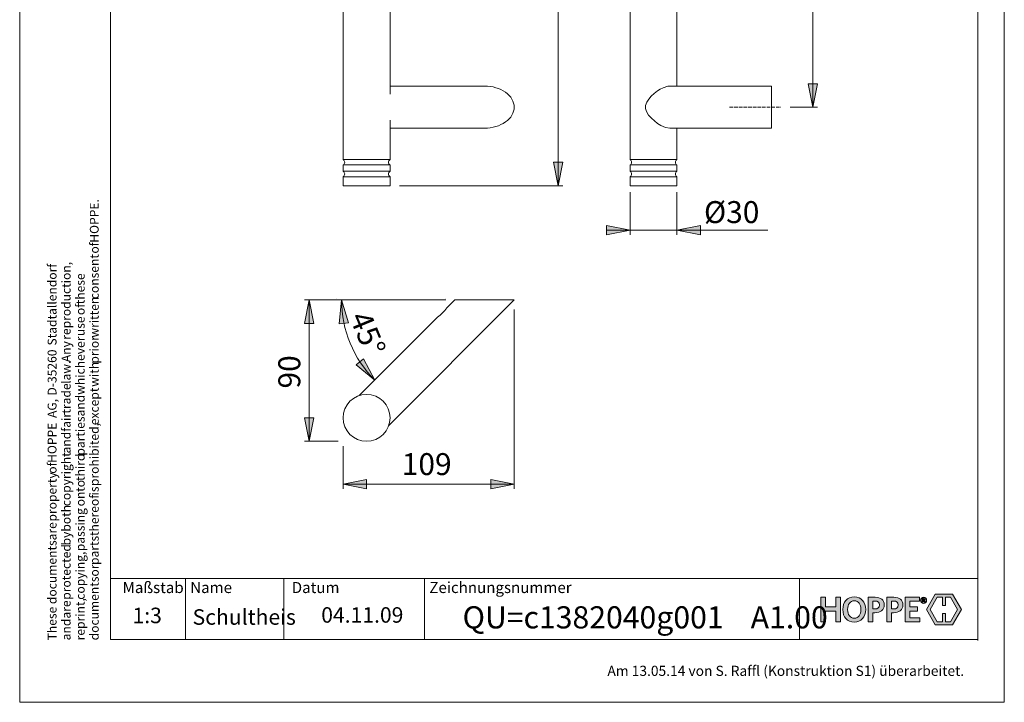
# Model space of a CAD drawing. Units: inches. Extents: x 0 to 210, y 0 to 297.
# Drawn here: x 0 to 210, y 0 to 146 of the extents above; entities that cross this region are included whole.
import ezdxf

# ---------------------------------------------------------------- set-up
doc = ezdxf.new("R2010")
doc.units = ezdxf.units.IN
doc.header["$MEASUREMENT"] = 0
doc.linetypes.add('AI-Linetype-1', pattern=[0.9906, 0.762, -0.2286])
doc.linetypes.add('AI-Linetype-2', pattern=[0.9906, 0.762, -0.2286])
doc.layers.add('Ebene 1', color=7, linetype='Continuous')

# ---------------------------------------------------------------- blocks, each defined once
blk = doc.blocks.new('block 2')
at = {"layer": 'Ebene 1'}
h = blk.add_hatch(color=7, dxfattribs=at)
h.dxf.hatch_style = 2
edge = h.paths.add_edge_path()
edge.add_spline(control_points=[(192.6, 21.39), (192.6, 21.39), (192.41, 21.68), (192.41, 21.68), (192.41, 21.68), (192.35, 21.68), (192.35, 21.68), (192.35, 21.68), (192.35, 21.4), (192.35, 21.4), (192.35, 21.4), (192.19, 21.4), (192.19, 21.4), (192.19, 21.4), (192.19, 22.13), (192.19, 22.13), (192.19, 22.13), (192.44, 22.13), (192.44, 22.13), (192.61, 22.13), (192.71, 22.05), (192.71, 21.91), (192.71, 21.8), (192.66, 21.74), (192.57, 21.7), (192.57, 21.7), (192.77, 21.42), (192.77, 21.42), (192.77, 21.42), (192.6, 21.39), (192.6, 21.39)], knot_values=[0, 0, 0, 0, 1, 1, 1, 2, 2, 2, 3, 3, 3, 4, 4, 4, 5, 5, 5, 6, 6, 6, 7, 7, 7, 8, 8, 8, 9, 9, 9, 10, 10, 10, 10], degree=3, periodic=1)
h.paths.add_polyline_path([(191.63, 17.19), (191.63, 18.03), (189.52, 18.03), (189.52, 19.46), (191.11, 19.46), (191.11, 20.32), (189.52, 20.32), (189.52, 21.54), (191.55, 21.54), (191.55, 22.38), (188.53, 22.38), (188.53, 17.19)])
h.paths.add_polyline_path([(174.7, 17.19), (174.7, 22.38), (173.7, 22.38), (173.7, 20.33), (171.49, 20.33), (171.49, 22.38), (170.49, 22.38), (170.49, 17.19), (171.49, 17.19), (171.49, 19.44), (173.7, 19.44), (173.7, 17.19)])
edge = h.paths.add_edge_path()
edge.add_spline(control_points=[(192.44, 21.08), (192.06, 21.08), (191.79, 21.34), (191.79, 21.74), (191.79, 22.13), (192.06, 22.4), (192.44, 22.4), (192.82, 22.4), (193.08, 22.13), (193.08, 21.74), (193.08, 21.35), (192.81, 21.08), (192.44, 21.08)], knot_values=[0, 0, 0, 0, 0.352778, 0.352778, 0.352778, 0.705556, 0.705556, 0.705556, 1.058333, 1.058333, 1.058333, 1.411111, 1.411111, 1.411111, 1.411111], degree=3, periodic=0)
edge.add_line((192.44, 21.08), (192.44, 21.08))
edge = h.paths.add_edge_path()
edge.add_spline(control_points=[(192.44, 22.32), (192.13, 22.32), (191.89, 22.11), (191.89, 21.74), (191.89, 21.37), (192.13, 21.16), (192.44, 21.16), (192.75, 21.16), (192.99, 21.37), (192.99, 21.74), (192.99, 22.11), (192.74, 22.32), (192.44, 22.32)], knot_values=[0, 0, 0, 0, 0.352778, 0.352778, 0.352778, 0.705556, 0.705556, 0.705556, 1.058333, 1.058333, 1.058333, 1.411111, 1.411111, 1.411111, 1.411111], degree=3, periodic=0)
edge.add_line((192.44, 22.32), (192.44, 22.32))
edge = h.paths.add_edge_path()
edge.add_spline(control_points=[(192.43, 22), (192.43, 22), (192.35, 22), (192.35, 22), (192.35, 22), (192.35, 21.79), (192.35, 21.79), (192.35, 21.79), (192.43, 21.79), (192.43, 21.79), (192.51, 21.79), (192.55, 21.82), (192.55, 21.89), (192.55, 21.96), (192.51, 22), (192.43, 22)], knot_values=[0, 0, 0, 0, 0.352778, 0.352778, 0.352778, 0.705556, 0.705556, 0.705556, 1.058333, 1.058333, 1.058333, 1.411111, 1.411111, 1.411111, 1.763889, 1.763889, 1.763889, 1.763889], degree=3, periodic=0)
edge.add_line((192.43, 22), (192.43, 22))
edge = h.paths.add_edge_path()
edge.add_spline(control_points=[(186.02, 19.1), (186.02, 19.1), (185.58, 19.1), (185.58, 19.1), (185.58, 19.1), (185.58, 17.19), (185.58, 17.19), (185.58, 17.19), (184.59, 17.19), (184.59, 17.19), (184.59, 17.19), (184.59, 22.38), (184.59, 22.38), (184.59, 22.38), (186.11, 22.38), (186.11, 22.38), (187.3, 22.38), (188.01, 21.83), (188.01, 20.78), (188.01, 19.66), (187.21, 19.1), (186.02, 19.1)], knot_values=[0, 0, 0, 0, 0.352778, 0.352778, 0.352778, 0.705556, 0.705556, 0.705556, 1.058333, 1.058333, 1.058333, 1.411111, 1.411111, 1.411111, 1.763889, 1.763889, 1.763889, 2.116667, 2.116667, 2.116667, 2.469444, 2.469444, 2.469444, 2.469444], degree=3, periodic=0)
edge.add_line((186.02, 19.1), (186.02, 19.1))
edge = h.paths.add_edge_path()
edge.add_spline(control_points=[(186.05, 21.58), (186.05, 21.58), (185.58, 21.58), (185.58, 21.58), (185.58, 21.58), (185.58, 19.9), (185.58, 19.9), (185.58, 19.9), (186.02, 19.9), (186.02, 19.9), (186.66, 19.9), (187.03, 20.17), (187.03, 20.76), (187.03, 21.3), (186.69, 21.58), (186.05, 21.58)], knot_values=[0, 0, 0, 0, 0.352778, 0.352778, 0.352778, 0.705556, 0.705556, 0.705556, 1.058333, 1.058333, 1.058333, 1.411111, 1.411111, 1.411111, 1.763889, 1.763889, 1.763889, 1.763889], degree=3, periodic=0)
edge.add_line((186.05, 21.58), (186.05, 21.58))
edge = h.paths.add_edge_path()
edge.add_spline(control_points=[(182.04, 19.1), (182.04, 19.1), (181.6, 19.1), (181.6, 19.1), (181.6, 19.1), (181.6, 17.19), (181.6, 17.19), (181.6, 17.19), (180.6, 17.19), (180.6, 17.19), (180.6, 17.19), (180.6, 22.38), (180.6, 22.38), (180.6, 22.38), (182.12, 22.38), (182.12, 22.38), (183.31, 22.38), (184.03, 21.83), (184.03, 20.78), (184.03, 19.66), (183.23, 19.1), (182.04, 19.1)], knot_values=[0, 0, 0, 0, 0.352778, 0.352778, 0.352778, 0.705556, 0.705556, 0.705556, 1.058333, 1.058333, 1.058333, 1.411111, 1.411111, 1.411111, 1.763889, 1.763889, 1.763889, 2.116667, 2.116667, 2.116667, 2.469444, 2.469444, 2.469444, 2.469444], degree=3, periodic=0)
edge.add_line((182.04, 19.1), (182.04, 19.1))
edge = h.paths.add_edge_path()
edge.add_spline(control_points=[(182.07, 21.58), (182.07, 21.58), (181.6, 21.58), (181.6, 21.58), (181.6, 21.58), (181.6, 19.9), (181.6, 19.9), (181.6, 19.9), (182.03, 19.9), (182.03, 19.9), (182.67, 19.9), (183.05, 20.17), (183.05, 20.76), (183.05, 21.3), (182.71, 21.58), (182.07, 21.58)], knot_values=[0, 0, 0, 0, 0.352778, 0.352778, 0.352778, 0.705556, 0.705556, 0.705556, 1.058333, 1.058333, 1.058333, 1.411111, 1.411111, 1.411111, 1.763889, 1.763889, 1.763889, 1.763889], degree=3, periodic=0)
edge.add_line((182.07, 21.58), (182.07, 21.58))
edge = h.paths.add_edge_path()
edge.add_spline(control_points=[(177.64, 17.09), (176.17, 17.09), (175.21, 18.17), (175.21, 19.78), (175.21, 21.39), (176.18, 22.48), (177.66, 22.48), (179.15, 22.48), (180.09, 21.39), (180.09, 19.79), (180.09, 18.19), (179.13, 17.09), (177.64, 17.09)], knot_values=[0, 0, 0, 0, 0.352778, 0.352778, 0.352778, 0.705556, 0.705556, 0.705556, 1.058333, 1.058333, 1.058333, 1.411111, 1.411111, 1.411111, 1.411111], degree=3, periodic=0)
edge.add_line((177.64, 17.09), (177.64, 17.09))
edge = h.paths.add_edge_path()
edge.add_spline(control_points=[(177.65, 21.65), (176.76, 21.65), (176.23, 20.92), (176.23, 19.78), (176.23, 18.65), (176.76, 17.92), (177.65, 17.92), (178.55, 17.92), (179.08, 18.65), (179.08, 19.78), (179.08, 20.92), (178.54, 21.65), (177.65, 21.65)], knot_values=[0, 0, 0, 0, 0.352778, 0.352778, 0.352778, 0.705556, 0.705556, 0.705556, 1.058333, 1.058333, 1.058333, 1.411111, 1.411111, 1.411111, 1.411111], degree=3, periodic=0)
edge.add_line((177.65, 21.65), (177.65, 21.65))
h = blk.add_hatch(color=7, dxfattribs=at)
h.dxf.hatch_style = 2
h.paths.add_polyline_path([(197.08, 20.61), (197.08, 22.38), (198.16, 22.38), (199.66, 19.79), (198.16, 17.19), (197.08, 17.19), (197.08, 18.96), (196.44, 18.96), (196.44, 17.19), (195.36, 17.19), (193.86, 19.78), (195.36, 22.38), (196.44, 22.38), (196.44, 20.61)])
h.paths.add_polyline_path([(194.9, 23.02), (193.03, 19.79), (194.9, 16.55), (198.62, 16.55), (200.49, 19.79), (198.62, 23.02)])
at = {"layer": 'Ebene 1', "lineweight": 0}
for points in [[(174.7, 17.19), (174.7, 22.38), (173.7, 22.38), (173.7, 20.33), (171.49, 20.33), (171.49, 22.38), (170.49, 22.38), (170.49, 17.19), (171.49, 17.19), (171.49, 19.44), (173.7, 19.44), (173.7, 17.19), (174.7, 17.19)], [(191.63, 17.19), (191.63, 18.03), (189.52, 18.03), (189.52, 19.46), (191.11, 19.46), (191.11, 20.32), (189.52, 20.32), (189.52, 21.54), (191.55, 21.54), (191.55, 22.38), (188.53, 22.38), (188.53, 17.19), (191.63, 17.19)], [(194.9, 23.02), (193.03, 19.79), (194.9, 16.55), (198.62, 16.55), (200.49, 19.79), (198.62, 23.02), (194.9, 23.02)], [(197.08, 20.61), (197.08, 22.38), (198.16, 22.38), (199.66, 19.79), (198.16, 17.19), (197.08, 17.19), (197.08, 18.96), (196.44, 18.96), (196.44, 17.19), (195.36, 17.19), (193.86, 19.78), (195.36, 22.38), (196.44, 22.38), (196.44, 20.61), (197.08, 20.61)]]:
    blk.add_lwpolyline(points, dxfattribs=at)
for points, knots in [([(177.64, 17.09), (176.17, 17.09), (175.21, 18.17), (175.21, 19.78), (175.21, 21.39), (176.18, 22.48), (177.66, 22.48), (179.15, 22.48), (180.09, 21.39), (180.09, 19.79), (180.09, 18.19), (179.13, 17.09), (177.64, 17.09)], [0, 0, 0, 0, 1, 1, 1, 2, 2, 2, 3, 3, 3, 4, 4, 4, 4]), ([(177.65, 21.65), (176.76, 21.65), (176.23, 20.92), (176.23, 19.78), (176.23, 18.65), (176.76, 17.92), (177.65, 17.92), (178.55, 17.92), (179.08, 18.65), (179.08, 19.78), (179.08, 20.92), (178.54, 21.65), (177.65, 21.65)], [0, 0, 0, 0, 1, 1, 1, 2, 2, 2, 3, 3, 3, 4, 4, 4, 4]), ([(182.04, 19.1), (182.04, 19.1), (181.6, 19.1), (181.6, 19.1), (181.6, 19.1), (181.6, 17.19), (181.6, 17.19), (181.6, 17.19), (180.6, 17.19), (180.6, 17.19), (180.6, 17.19), (180.6, 22.38), (180.6, 22.38), (180.6, 22.38), (182.12, 22.38), (182.12, 22.38), (183.31, 22.38), (184.03, 21.83), (184.03, 20.78), (184.03, 19.66), (183.23, 19.1), (182.04, 19.1)], [0, 0, 0, 0, 1, 1, 1, 2, 2, 2, 3, 3, 3, 4, 4, 4, 5, 5, 5, 6, 6, 6, 7, 7, 7, 7]), ([(182.07, 21.58), (182.07, 21.58), (181.6, 21.58), (181.6, 21.58), (181.6, 21.58), (181.6, 19.9), (181.6, 19.9), (181.6, 19.9), (182.03, 19.9), (182.03, 19.9), (182.67, 19.9), (183.05, 20.17), (183.05, 20.76), (183.05, 21.3), (182.71, 21.58), (182.07, 21.58)], [0, 0, 0, 0, 1, 1, 1, 2, 2, 2, 3, 3, 3, 4, 4, 4, 5, 5, 5, 5]), ([(186.02, 19.1), (186.02, 19.1), (185.58, 19.1), (185.58, 19.1), (185.58, 19.1), (185.58, 17.19), (185.58, 17.19), (185.58, 17.19), (184.59, 17.19), (184.59, 17.19), (184.59, 17.19), (184.59, 22.38), (184.59, 22.38), (184.59, 22.38), (186.11, 22.38), (186.11, 22.38), (187.3, 22.38), (188.01, 21.83), (188.01, 20.78), (188.01, 19.66), (187.21, 19.1), (186.02, 19.1)], [0, 0, 0, 0, 1, 1, 1, 2, 2, 2, 3, 3, 3, 4, 4, 4, 5, 5, 5, 6, 6, 6, 7, 7, 7, 7]), ([(186.05, 21.58), (186.05, 21.58), (185.58, 21.58), (185.58, 21.58), (185.58, 21.58), (185.58, 19.9), (185.58, 19.9), (185.58, 19.9), (186.02, 19.9), (186.02, 19.9), (186.66, 19.9), (187.03, 20.17), (187.03, 20.76), (187.03, 21.3), (186.69, 21.58), (186.05, 21.58)], [0, 0, 0, 0, 1, 1, 1, 2, 2, 2, 3, 3, 3, 4, 4, 4, 5, 5, 5, 5]), ([(192.44, 21.08), (192.06, 21.08), (191.79, 21.34), (191.79, 21.74), (191.79, 22.13), (192.06, 22.4), (192.44, 22.4), (192.82, 22.4), (193.08, 22.13), (193.08, 21.74), (193.08, 21.35), (192.81, 21.08), (192.44, 21.08)], [0, 0, 0, 0, 1, 1, 1, 2, 2, 2, 3, 3, 3, 4, 4, 4, 4]), ([(192.44, 22.32), (192.13, 22.32), (191.89, 22.11), (191.89, 21.74), (191.89, 21.37), (192.13, 21.16), (192.44, 21.16), (192.75, 21.16), (192.99, 21.37), (192.99, 21.74), (192.99, 22.11), (192.74, 22.32), (192.44, 22.32)], [0, 0, 0, 0, 1, 1, 1, 2, 2, 2, 3, 3, 3, 4, 4, 4, 4]), ([(192.6, 21.39), (192.6, 21.39), (192.41, 21.68), (192.41, 21.68), (192.41, 21.68), (192.35, 21.68), (192.35, 21.68), (192.35, 21.68), (192.35, 21.4), (192.35, 21.4), (192.35, 21.4), (192.19, 21.4), (192.19, 21.4), (192.19, 21.4), (192.19, 22.13), (192.19, 22.13), (192.19, 22.13), (192.44, 22.13), (192.44, 22.13), (192.61, 22.13), (192.71, 22.05), (192.71, 21.91), (192.71, 21.8), (192.66, 21.74), (192.57, 21.7), (192.57, 21.7), (192.77, 21.42), (192.77, 21.42), (192.77, 21.42), (192.6, 21.39), (192.6, 21.39)], [0, 0, 0, 0, 1, 1, 1, 2, 2, 2, 3, 3, 3, 4, 4, 4, 5, 5, 5, 6, 6, 6, 7, 7, 7, 8, 8, 8, 9, 9, 9, 10, 10, 10, 10]), ([(192.43, 22), (192.43, 22), (192.35, 22), (192.35, 22), (192.35, 22), (192.35, 21.79), (192.35, 21.79), (192.35, 21.79), (192.43, 21.79), (192.43, 21.79), (192.51, 21.79), (192.55, 21.82), (192.55, 21.89), (192.55, 21.96), (192.51, 22), (192.43, 22)], [0, 0, 0, 0, 1, 1, 1, 2, 2, 2, 3, 3, 3, 4, 4, 4, 5, 5, 5, 5])]:
    blk.add_open_spline(points, degree=3, knots=knots, dxfattribs=at)
blk = doc.blocks.new('block 3')
at = {"layer": 'Ebene 1'}
h = blk.add_hatch(color=7, dxfattribs=at)
edge = h.paths.add_edge_path()
edge.add_spline(control_points=[(114.48, 243.64), (114.48, 243.64), (115.48, 238.64), (115.48, 238.64), (115.48, 238.64), (114.48, 243.64), (114.48, 243.64), (114.48, 243.64), (114.48, 243.64), (114.48, 243.64)], knot_values=[0, 0, 0, 0, 1, 1, 1, 2, 2, 2, 3, 3, 3, 3], degree=3, periodic=1)
h.paths.add_polyline_path([(115.48, 238.64), (113.48, 238.64), (114.48, 243.64)])
for points in [[(115.48, 238.64), (113.48, 238.64), (114.48, 243.64)], [(147.97, 236.38), (149.97, 236.38), (148.97, 231.38)], [(169.84, 221.89), (167.84, 221.89), (168.84, 226.89)], [(149.97, 217.41), (147.97, 217.41), (148.97, 222.41)], [(167.84, 131.89), (169.84, 131.89), (168.84, 126.89)], [(113.48, 115.14), (115.48, 115.14), (114.48, 110.14)], [(129.84, 100.68), (124.82, 99.68), (124.82, 101.68)], [(139.83, 100.68), (144.83, 101.68), (144.83, 99.68)], [(62.41, 80.78), (60.41, 80.78), (61.41, 85.78)], [(69.79, 80.91), (67.8, 80.71), (68.29, 85.78)], [(71.43, 71.95), (72.98, 73.22), (75.36, 68.71)], [(60.41, 60.65), (62.41, 60.65), (61.41, 55.65)], [(73.63, 47.53), (73.63, 45.53), (68.63, 46.53)], [(100.11, 45.53), (100.11, 47.53), (105.11, 46.53)]]:
    blk.add_hatch(color=7, dxfattribs=at).paths.add_polyline_path(points)
h = blk.add_hatch(color=7, dxfattribs=at)
edge = h.paths.add_edge_path()
edge.add_spline(control_points=[(148.97, 231.38), (148.97, 231.38), (147.97, 236.38), (147.97, 236.38), (147.97, 236.38), (148.97, 231.38), (148.97, 231.38), (148.97, 231.38), (148.97, 231.38), (148.97, 231.38)], knot_values=[0, 0, 0, 0, 1, 1, 1, 2, 2, 2, 3, 3, 3, 3], degree=3, periodic=1)
h.paths.add_polyline_path([(147.97, 236.38), (149.97, 236.38), (148.97, 231.38)])
h = blk.add_hatch(color=7, dxfattribs=at)
edge = h.paths.add_edge_path()
edge.add_spline(control_points=[(168.84, 226.89), (168.84, 226.89), (169.84, 221.89), (169.84, 221.89), (169.84, 221.89), (168.84, 226.89), (168.84, 226.89), (168.84, 226.89), (168.84, 226.89), (168.84, 226.89)], knot_values=[0, 0, 0, 0, 1, 1, 1, 2, 2, 2, 3, 3, 3, 3], degree=3, periodic=1)
h.paths.add_polyline_path([(169.84, 221.89), (167.84, 221.89), (168.84, 226.89)])
h = blk.add_hatch(color=7, dxfattribs=at)
edge = h.paths.add_edge_path()
edge.add_spline(control_points=[(148.97, 222.41), (148.97, 222.41), (149.97, 217.41), (149.97, 217.41), (149.97, 217.41), (148.97, 222.41), (148.97, 222.41), (148.97, 222.41), (148.97, 222.41), (148.97, 222.41)], knot_values=[0, 0, 0, 0, 1, 1, 1, 2, 2, 2, 3, 3, 3, 3], degree=3, periodic=1)
h.paths.add_polyline_path([(149.97, 217.41), (147.97, 217.41), (148.97, 222.41)])
h = blk.add_hatch(color=7, dxfattribs=at)
edge = h.paths.add_edge_path()
edge.add_spline(control_points=[(168.84, 126.89), (168.84, 126.89), (167.84, 131.89), (167.84, 131.89), (167.84, 131.89), (168.84, 126.89), (168.84, 126.89), (168.84, 126.89), (168.84, 126.89), (168.84, 126.89)], knot_values=[0, 0, 0, 0, 1, 1, 1, 2, 2, 2, 3, 3, 3, 3], degree=3, periodic=1)
h.paths.add_polyline_path([(167.84, 131.89), (169.84, 131.89), (168.84, 126.89)])
h = blk.add_hatch(color=7, dxfattribs=at)
edge = h.paths.add_edge_path()
edge.add_spline(control_points=[(114.48, 110.14), (114.48, 110.14), (113.48, 115.14), (113.48, 115.14), (113.48, 115.14), (114.48, 110.14), (114.48, 110.14), (114.48, 110.14), (114.48, 110.14), (114.48, 110.14)], knot_values=[0, 0, 0, 0, 1, 1, 1, 2, 2, 2, 3, 3, 3, 3], degree=3, periodic=1)
h.paths.add_polyline_path([(113.48, 115.14), (115.48, 115.14), (114.48, 110.14)])
h = blk.add_hatch(color=7, dxfattribs=at)
edge = h.paths.add_edge_path()
edge.add_spline(control_points=[(61.41, 85.78), (61.41, 85.78), (62.41, 80.78), (62.41, 80.78), (62.41, 80.78), (61.41, 85.78), (61.41, 85.78), (61.41, 85.78), (61.41, 85.78), (61.41, 85.78)], knot_values=[0, 0, 0, 0, 1, 1, 1, 2, 2, 2, 3, 3, 3, 3], degree=3, periodic=1)
h.paths.add_polyline_path([(62.41, 80.78), (60.41, 80.78), (61.41, 85.78)])
h = blk.add_hatch(color=7, dxfattribs=at)
edge = h.paths.add_edge_path()
edge.add_spline(control_points=[(68.29, 85.78), (68.29, 85.78), (69.79, 80.91), (69.79, 80.91), (69.79, 80.91), (68.29, 85.78), (68.29, 85.78), (68.29, 85.78), (68.29, 85.78), (68.29, 85.78)], knot_values=[0, 0, 0, 0, 1, 1, 1, 2, 2, 2, 3, 3, 3, 3], degree=3, periodic=1)
h.paths.add_polyline_path([(69.79, 80.91), (67.8, 80.71), (68.29, 85.78)])
h = blk.add_hatch(color=7, dxfattribs=at)
edge = h.paths.add_edge_path()
edge.add_spline(control_points=[(75.36, 68.71), (75.36, 68.71), (71.43, 71.95), (71.43, 71.95), (71.43, 71.95), (75.36, 68.71), (75.36, 68.71), (75.36, 68.71), (75.36, 68.71), (75.36, 68.71)], knot_values=[0, 0, 0, 0, 1, 1, 1, 2, 2, 2, 3, 3, 3, 3], degree=3, periodic=1)
h.paths.add_polyline_path([(71.43, 71.95), (72.98, 73.22), (75.36, 68.71)])
h = blk.add_hatch(color=7, dxfattribs=at)
edge = h.paths.add_edge_path()
edge.add_spline(control_points=[(61.41, 55.65), (61.41, 55.65), (60.41, 60.65), (60.41, 60.65), (60.41, 60.65), (61.41, 55.65), (61.41, 55.65), (61.41, 55.65), (61.41, 55.65), (61.41, 55.65)], knot_values=[0, 0, 0, 0, 1, 1, 1, 2, 2, 2, 3, 3, 3, 3], degree=3, periodic=1)
h.paths.add_polyline_path([(60.41, 60.65), (62.41, 60.65), (61.41, 55.65)])
h = blk.add_hatch(color=7, dxfattribs=at)
edge = h.paths.add_edge_path()
edge.add_spline(control_points=[(68.63, 46.53), (68.63, 46.53), (73.63, 47.53), (73.63, 47.53), (73.63, 47.53), (68.63, 46.53), (68.63, 46.53), (68.63, 46.53), (68.63, 46.53), (68.63, 46.53)], knot_values=[0, 0, 0, 0, 1, 1, 1, 2, 2, 2, 3, 3, 3, 3], degree=3, periodic=1)
h.paths.add_polyline_path([(73.63, 47.53), (73.63, 45.53), (68.63, 46.53)])
h = blk.add_hatch(color=7, dxfattribs=at)
edge = h.paths.add_edge_path()
edge.add_spline(control_points=[(105.11, 46.53), (105.11, 46.53), (100.11, 45.53), (100.11, 45.53), (100.11, 45.53), (105.11, 46.53), (105.11, 46.53), (105.11, 46.53), (105.11, 46.53), (105.11, 46.53)], knot_values=[0, 0, 0, 0, 1, 1, 1, 2, 2, 2, 3, 3, 3, 3], degree=3, periodic=1)
h.paths.add_polyline_path([(100.11, 45.53), (100.11, 47.53), (105.11, 46.53)])
at = {"layer": 'Ebene 1', "color": 7, "lineweight": 9}
for points in [[(68.63, 243.64), (68.63, 241.72)], [(78.63, 243.64), (68.63, 243.64)], [(78.63, 241.72), (78.63, 243.64)], [(80.13, 243.64), (115.48, 243.64)], [(115.48, 238.64), (115.48, 238.64), (113.48, 238.64), (114.48, 243.64), (115.48, 238.64)], [(115.48, 238.64), (113.48, 238.64), (114.48, 243.64), (115.48, 238.64)], [(114.48, 243.66), (114.48, 110.14)], [(114.48, 243.64), (115.48, 238.64)], [(129.82, 243.64), (129.82, 241.72)], [(138.35, 243.64), (129.82, 243.64)], [(139.82, 243.64), (138.35, 243.64)], [(139.82, 241.72), (139.82, 243.64)], [(78.63, 241.72), (68.63, 241.72)], [(138.35, 241.72), (129.82, 241.72)], [(139.82, 241.72), (138.35, 241.72)], [(68.63, 240.57), (68.63, 239.22)], [(68.63, 240.57), (70.1, 240.57)], [(70.1, 240.57), (78.63, 240.57)], [(78.63, 239.22), (78.63, 240.57)], [(129.82, 240.57), (129.82, 239.22)], [(129.82, 240.57), (139.82, 240.57)], [(139.82, 239.22), (139.82, 240.57)], [(78.63, 239.22), (68.63, 239.22)], [(68.63, 238.07), (68.63, 115.72)], [(68.63, 238.07), (70.1, 238.07)], [(70.1, 238.07), (78.63, 238.07)], [(78.63, 229.65), (78.63, 238.07)], [(138.35, 239.22), (129.82, 239.22)], [(129.82, 238.07), (129.82, 115.72)], [(129.82, 238.07), (139.82, 238.07)], [(139.82, 239.22), (138.35, 239.22)], [(139.82, 231.38), (139.82, 238.07)], [(147.97, 236.38), (147.97, 236.38), (149.97, 236.38), (148.97, 231.38), (147.97, 236.38)], [(148.97, 231.38), (147.97, 236.38)], [(147.97, 236.38), (149.97, 236.38), (148.97, 231.38), (147.97, 236.38)], [(148.97, 231.38), (148.97, 236.38)], [(98.77, 231.38), (78.63, 231.38)], [(138.35, 222.42), (138.28, 222.41), (137.38, 222.58), (136.41, 223), (135.7, 223.42), (135.01, 223.94), (134.37, 224.52), (133.79, 225.17), (133.32, 225.93), (133.1, 226.63), (133.11, 227.24), (133.38, 227.98), (133.8, 228.62), (134.32, 229.21), (134.96, 229.81), (135.68, 230.35), (136.28, 230.72), (136.91, 231.03), (137.9, 231.34), (138.35, 231.38)], [(159.96, 231.38), (138.35, 231.38)], [(148.97, 231.38), (148.97, 222.41)], [(159.96, 226.89), (159.96, 227.5), (159.96, 228.1), (159.96, 228.68), (159.96, 229.22), (159.96, 229.72), (159.96, 230.17), (159.96, 230.55), (159.96, 230.87), (159.96, 231.12), (159.96, 231.28), (159.96, 231.37), (159.96, 231.38)], [(159.96, 222.41), (159.96, 222.42), (159.96, 222.5), (159.96, 222.67), (159.96, 222.91), (159.96, 223.23), (159.96, 223.62), (159.96, 224.06), (159.96, 224.56), (159.96, 225.11), (159.96, 225.68), (159.96, 226.28), (159.96, 226.89)], [(163.96, 226.89), (169.84, 226.89)], [(169.84, 221.89), (169.84, 221.89), (167.84, 221.89), (168.84, 226.89), (169.84, 221.89)], [(169.84, 221.89), (167.84, 221.89), (168.84, 226.89), (169.84, 221.89)], [(168.84, 226.89), (169.84, 221.89)], [(168.84, 226.89), (168.84, 126.89)], [(78.63, 129.65), (78.63, 224.14)], [(78.63, 222.41), (98.77, 222.41)], [(138.35, 222.41), (159.96, 222.41)], [(139.82, 131.38), (139.82, 222.41)], [(149.97, 217.41), (149.97, 217.41), (147.97, 217.41), (148.97, 222.41), (149.97, 217.41)], [(149.97, 217.41), (147.97, 217.41), (148.97, 222.41), (149.97, 217.41)], [(148.97, 222.41), (149.97, 217.41)], [(148.97, 222.41), (148.97, 202.24)], [(98.77, 131.38), (78.63, 131.38)], [(138.35, 122.42), (138.28, 122.41), (137.38, 122.58), (136.41, 123), (135.7, 123.42), (135.01, 123.94), (134.37, 124.52), (133.79, 125.17), (133.32, 125.93), (133.1, 126.63), (133.11, 127.24), (133.38, 127.98), (133.8, 128.62), (134.32, 129.21), (134.96, 129.81), (135.68, 130.35), (136.28, 130.72), (136.91, 131.03), (137.9, 131.34), (138.35, 131.38)], [(159.96, 131.38), (138.35, 131.38)], [(159.96, 126.89), (159.96, 127.5), (159.96, 128.1), (159.96, 128.68), (159.96, 129.22), (159.96, 129.72), (159.96, 130.17), (159.96, 130.55), (159.96, 130.87), (159.96, 131.12), (159.96, 131.28), (159.96, 131.36), (159.96, 131.38)], [(167.84, 131.89), (167.84, 131.89), (169.84, 131.89), (168.84, 126.89), (167.84, 131.89)], [(168.84, 126.89), (167.84, 131.89)], [(167.84, 131.89), (169.84, 131.89), (168.84, 126.89), (167.84, 131.89)], [(159.96, 122.41), (159.96, 122.42), (159.96, 122.5), (159.96, 122.67), (159.96, 122.91), (159.96, 123.23), (159.96, 123.62), (159.96, 124.06), (159.96, 124.56), (159.96, 125.11), (159.96, 125.68), (159.96, 126.28), (159.96, 126.89)], [(163.96, 126.89), (169.84, 126.89)], [(78.63, 115.72), (78.63, 124.14)], [(78.63, 122.41), (98.77, 122.41)], [(138.35, 122.41), (159.96, 122.41)], [(139.82, 115.72), (139.82, 122.41)], [(78.63, 115.72), (68.63, 115.72)], [(138.35, 115.72), (129.82, 115.72)], [(139.82, 115.72), (138.35, 115.72)], [(68.63, 114.56), (68.63, 113.22)], [(68.63, 114.56), (70.1, 114.56)], [(70.1, 114.56), (78.63, 114.56)], [(78.63, 113.22), (78.63, 114.56)], [(113.48, 115.14), (113.48, 115.14), (115.48, 115.14), (114.48, 110.14), (113.48, 115.14)], [(114.48, 110.14), (113.48, 115.14)], [(113.48, 115.14), (115.48, 115.14), (114.48, 110.14), (113.48, 115.14)], [(129.82, 114.56), (129.82, 113.22)], [(129.82, 114.56), (139.82, 114.56)], [(139.82, 113.22), (139.82, 114.56)], [(78.63, 113.22), (68.63, 113.22)], [(68.63, 112.06), (68.63, 110.14)], [(68.63, 112.06), (70.1, 112.06)], [(70.1, 112.06), (78.63, 112.06)], [(78.63, 110.14), (78.63, 112.06)], [(138.35, 113.22), (129.82, 113.22)], [(129.82, 112.06), (129.82, 110.14)], [(129.82, 112.06), (139.82, 112.06)], [(139.82, 113.22), (138.35, 113.22)], [(139.82, 110.14), (139.82, 112.06)], [(78.63, 110.14), (68.63, 110.14)], [(80.63, 110.14), (115.48, 110.14)], [(138.35, 110.14), (129.82, 110.14)], [(139.82, 110.14), (138.35, 110.14)], [(129.84, 108.73), (129.84, 99.68)], [(139.83, 108.73), (139.83, 99.68)], [(129.84, 100.68), (124.82, 99.68), (124.82, 101.68), (129.84, 100.68)], [(139.83, 100.68), (144.83, 101.68), (144.83, 99.68), (139.83, 100.68)], [(129.84, 100.68), (124.82, 100.68)], [(129.84, 100.68), (139.83, 100.68)], [(139.83, 100.68), (159.21, 100.68)], [(67.29, 86.14), (67.29, 86.14)], [(90.43, 86.14), (90.43, 86.14)], [(62.41, 80.78), (62.41, 80.78), (60.41, 80.78), (61.41, 85.78), (62.41, 80.78)], [(62.41, 80.78), (60.41, 80.78), (61.41, 85.78), (62.41, 80.78)], [(90.55, 85.78), (60.41, 85.78)], [(61.41, 85.78), (62.41, 80.78)], [(61.41, 55.65), (61.41, 85.78)], [(69.79, 80.91), (69.79, 80.91), (67.8, 80.71), (68.29, 85.78), (69.79, 80.91)], [(69.79, 80.91), (67.8, 80.71), (68.29, 85.78), (69.79, 80.91)], [(68.29, 85.78), (69.79, 80.91)], [(78.37, 59.04), (105.11, 85.78)], [(92.43, 85.78), (90.77, 84.12)], [(105.11, 85.78), (105.05, 85.78), (104.88, 85.78), (104.59, 85.78), (104.19, 85.78), (103.69, 85.78), (103.1, 85.78), (102.43, 85.78), (101.69, 85.78), (100.9, 85.78), (100.06, 85.78), (99.2, 85.78), (98.34, 85.78), (97.48, 85.78), (96.65, 85.78), (95.86, 85.78), (95.12, 85.78), (94.44, 85.78), (93.85, 85.78), (93.36, 85.78), (92.96, 85.78), (92.67, 85.78), (92.49, 85.78), (92.43, 85.78)], [(88.77, 82.12), (72.03, 65.38)], [(105.11, 83.78), (105.11, 45.53)], [(71.43, 71.95), (71.43, 71.95), (72.98, 73.22), (75.36, 68.71), (71.43, 71.95)], [(71.43, 71.95), (72.98, 73.22), (75.36, 68.71), (71.43, 71.95)], [(75.36, 68.71), (71.43, 71.95)], [(60.41, 60.65), (60.41, 60.65), (62.41, 60.65), (61.41, 55.65), (60.41, 60.65)], [(61.41, 55.65), (60.41, 60.65)], [(60.41, 60.65), (62.41, 60.65), (61.41, 55.65), (60.41, 60.65)], [(67.54, 55.65), (60.41, 55.65)], [(68.63, 54.63), (68.63, 45.53)], [(73.63, 47.53), (73.63, 47.53), (73.63, 45.53), (68.63, 46.53), (73.63, 47.53)], [(68.63, 46.53), (73.63, 47.53)], [(73.63, 47.53), (73.63, 45.53), (68.63, 46.53), (73.63, 47.53)], [(105.11, 46.53), (68.63, 46.53)], [(100.11, 45.53), (100.11, 45.53), (100.11, 47.53), (105.11, 46.53), (100.11, 45.53)], [(100.11, 45.53), (100.11, 47.53), (105.11, 46.53), (100.11, 45.53)], [(105.11, 46.53), (100.11, 45.53)]]:
    blk.add_lwpolyline(points, dxfattribs=at)
at = {"layer": 'Ebene 1', "color": 7, "linetype": 'AI-Linetype-1', "lineweight": 9}
blk.add_lwpolyline([(151.69, 226.89), (161.96, 226.89)], dxfattribs=at)
at = {"layer": 'Ebene 1', "color": 7, "linetype": 'AI-Linetype-2', "lineweight": 9}
blk.add_lwpolyline([(151.05, 126.89), (161.96, 126.89)], dxfattribs=at)
at = {"layer": 'Ebene 1', "color": 7, "lineweight": 9}
for points, knots in [([(114.48, 243.64), (114.48, 243.64), (115.48, 238.64), (115.48, 238.64), (115.48, 238.64), (114.48, 243.64), (114.48, 243.64), (114.48, 243.64), (114.48, 243.64), (114.48, 243.64)], [0, 0, 0, 0, 1, 1, 1, 2, 2, 2, 3, 3, 3, 3]), ([(68.63, 240.57), (68.84, 240.69), (68.97, 240.91), (68.97, 241.14), (68.97, 241.38), (68.84, 241.6), (68.63, 241.72)], [0, 0, 0, 0, 1, 1, 1, 2, 2, 2, 2]), ([(78.63, 241.72), (78.43, 241.6), (78.3, 241.38), (78.3, 241.14), (78.3, 240.91), (78.43, 240.69), (78.63, 240.57)], [0, 0, 0, 0, 1, 1, 1, 2, 2, 2, 2]), ([(129.82, 240.57), (130.03, 240.69), (130.15, 240.91), (130.15, 241.14), (130.15, 241.38), (130.03, 241.6), (129.82, 241.72)], [0, 0, 0, 0, 1, 1, 1, 2, 2, 2, 2]), ([(139.82, 241.72), (139.61, 241.6), (139.49, 241.38), (139.49, 241.14), (139.49, 240.91), (139.61, 240.69), (139.82, 240.57)], [0, 0, 0, 0, 1, 1, 1, 2, 2, 2, 2]), ([(68.63, 238.07), (68.84, 238.19), (68.97, 238.41), (68.97, 238.64), (68.97, 238.88), (68.84, 239.1), (68.63, 239.22)], [0, 0, 0, 0, 1, 1, 1, 2, 2, 2, 2]), ([(78.63, 239.22), (78.43, 239.1), (78.3, 238.88), (78.3, 238.64), (78.3, 238.41), (78.43, 238.19), (78.63, 238.07)], [0, 0, 0, 0, 1, 1, 1, 2, 2, 2, 2]), ([(129.82, 238.07), (130.03, 238.19), (130.15, 238.41), (130.15, 238.64), (130.15, 238.88), (130.03, 239.1), (129.82, 239.22)], [0, 0, 0, 0, 1, 1, 1, 2, 2, 2, 2]), ([(139.82, 239.22), (139.61, 239.1), (139.49, 238.88), (139.49, 238.64), (139.49, 238.41), (139.61, 238.19), (139.82, 238.07)], [0, 0, 0, 0, 1, 1, 1, 2, 2, 2, 2]), ([(148.97, 231.38), (148.97, 231.38), (147.97, 236.38), (147.97, 236.38), (147.97, 236.38), (148.97, 231.38), (148.97, 231.38), (148.97, 231.38), (148.97, 231.38), (148.97, 231.38)], [0, 0, 0, 0, 1, 1, 1, 2, 2, 2, 3, 3, 3, 3]), ([(105.11, 226.89), (105.11, 228.08), (104.44, 229.22), (103.26, 230.06), (102.07, 230.9), (100.45, 231.38), (98.77, 231.38)], [0, 0, 0, 0, 1, 1, 1, 2, 2, 2, 2]), ([(98.77, 222.41), (100.45, 222.41), (102.07, 222.88), (103.26, 223.72), (104.44, 224.56), (105.11, 225.7), (105.11, 226.89)], [0, 0, 0, 0, 1, 1, 1, 2, 2, 2, 2]), ([(168.84, 226.89), (168.84, 226.89), (169.84, 221.89), (169.84, 221.89), (169.84, 221.89), (168.84, 226.89), (168.84, 226.89), (168.84, 226.89), (168.84, 226.89), (168.84, 226.89)], [0, 0, 0, 0, 1, 1, 1, 2, 2, 2, 3, 3, 3, 3]), ([(148.97, 222.41), (148.97, 222.41), (149.97, 217.41), (149.97, 217.41), (149.97, 217.41), (148.97, 222.41), (148.97, 222.41), (148.97, 222.41), (148.97, 222.41), (148.97, 222.41)], [0, 0, 0, 0, 1, 1, 1, 2, 2, 2, 3, 3, 3, 3]), ([(105.11, 126.89), (105.11, 128.08), (104.44, 129.22), (103.26, 130.06), (102.07, 130.9), (100.45, 131.38), (98.77, 131.38)], [0, 0, 0, 0, 1, 1, 1, 2, 2, 2, 2]), ([(168.84, 126.89), (168.84, 126.89), (167.84, 131.89), (167.84, 131.89), (167.84, 131.89), (168.84, 126.89), (168.84, 126.89), (168.84, 126.89), (168.84, 126.89), (168.84, 126.89)], [0, 0, 0, 0, 1, 1, 1, 2, 2, 2, 3, 3, 3, 3]), ([(98.77, 122.41), (100.45, 122.41), (102.07, 122.88), (103.26, 123.72), (104.44, 124.56), (105.11, 125.7), (105.11, 126.89)], [0, 0, 0, 0, 1, 1, 1, 2, 2, 2, 2]), ([(68.63, 114.56), (68.84, 114.68), (68.97, 114.9), (68.97, 115.14), (68.97, 115.38), (68.84, 115.6), (68.63, 115.72)], [0, 0, 0, 0, 1, 1, 1, 2, 2, 2, 2]), ([(78.63, 115.72), (78.43, 115.6), (78.3, 115.38), (78.3, 115.14), (78.3, 114.9), (78.43, 114.68), (78.63, 114.56)], [0, 0, 0, 0, 1, 1, 1, 2, 2, 2, 2]), ([(129.82, 114.56), (130.03, 114.68), (130.15, 114.9), (130.15, 115.14), (130.15, 115.38), (130.03, 115.6), (129.82, 115.72)], [0, 0, 0, 0, 1, 1, 1, 2, 2, 2, 2]), ([(139.82, 115.72), (139.61, 115.6), (139.49, 115.38), (139.49, 115.14), (139.49, 114.9), (139.61, 114.68), (139.82, 114.56)], [0, 0, 0, 0, 1, 1, 1, 2, 2, 2, 2]), ([(114.48, 110.14), (114.48, 110.14), (113.48, 115.14), (113.48, 115.14), (113.48, 115.14), (114.48, 110.14), (114.48, 110.14), (114.48, 110.14), (114.48, 110.14), (114.48, 110.14)], [0, 0, 0, 0, 1, 1, 1, 2, 2, 2, 3, 3, 3, 3]), ([(68.63, 112.06), (68.84, 112.18), (68.97, 112.4), (68.97, 112.64), (68.97, 112.88), (68.84, 113.1), (68.63, 113.22)], [0, 0, 0, 0, 1, 1, 1, 2, 2, 2, 2]), ([(78.63, 113.22), (78.43, 113.1), (78.3, 112.88), (78.3, 112.64), (78.3, 112.4), (78.43, 112.18), (78.63, 112.06)], [0, 0, 0, 0, 1, 1, 1, 2, 2, 2, 2]), ([(129.82, 112.06), (130.03, 112.18), (130.15, 112.4), (130.15, 112.64), (130.15, 112.88), (130.03, 113.1), (129.82, 113.22)], [0, 0, 0, 0, 1, 1, 1, 2, 2, 2, 2]), ([(139.82, 113.22), (139.61, 113.1), (139.49, 112.88), (139.49, 112.64), (139.49, 112.4), (139.61, 112.18), (139.82, 112.06)], [0, 0, 0, 0, 1, 1, 1, 2, 2, 2, 2]), ([(61.41, 85.78), (61.41, 85.78), (62.41, 80.78), (62.41, 80.78), (62.41, 80.78), (61.41, 85.78), (61.41, 85.78), (61.41, 85.78), (61.41, 85.78), (61.41, 85.78)], [0, 0, 0, 0, 1, 1, 1, 2, 2, 2, 3, 3, 3, 3]), ([(68.29, 85.78), (68.29, 85.78), (69.79, 80.91), (69.79, 80.91), (69.79, 80.91), (68.29, 85.78), (68.29, 85.78), (68.29, 85.78), (68.29, 85.78), (68.29, 85.78)], [0, 0, 0, 0, 1, 1, 1, 2, 2, 2, 3, 3, 3, 3]), ([(75.36, 68.71), (75.36, 68.71), (71.43, 71.95), (71.43, 71.95), (71.43, 71.95), (75.36, 68.71), (75.36, 68.71), (75.36, 68.71), (75.36, 68.71), (75.36, 68.71)], [0, 0, 0, 0, 1, 1, 1, 2, 2, 2, 3, 3, 3, 3]), ([(78.63, 60.65), (78.63, 63.41), (76.4, 65.64), (73.63, 65.64), (70.87, 65.64), (68.63, 63.41), (68.63, 60.65), (68.63, 57.88), (70.87, 55.65), (73.63, 55.65), (76.4, 55.65), (78.63, 57.88), (78.63, 60.65)], [0, 0, 0, 0, 1, 1, 1, 2, 2, 2, 3, 3, 3, 4, 4, 4, 4]), ([(61.41, 55.65), (61.41, 55.65), (60.41, 60.65), (60.41, 60.65), (60.41, 60.65), (61.41, 55.65), (61.41, 55.65), (61.41, 55.65), (61.41, 55.65), (61.41, 55.65)], [0, 0, 0, 0, 1, 1, 1, 2, 2, 2, 3, 3, 3, 3]), ([(68.63, 46.53), (68.63, 46.53), (73.63, 47.53), (73.63, 47.53), (73.63, 47.53), (68.63, 46.53), (68.63, 46.53), (68.63, 46.53), (68.63, 46.53), (68.63, 46.53)], [0, 0, 0, 0, 1, 1, 1, 2, 2, 2, 3, 3, 3, 3]), ([(105.11, 46.53), (105.11, 46.53), (100.11, 45.53), (100.11, 45.53), (100.11, 45.53), (105.11, 46.53), (105.11, 46.53), (105.11, 46.53), (105.11, 46.53), (105.11, 46.53)], [0, 0, 0, 0, 1, 1, 1, 2, 2, 2, 3, 3, 3, 3])]:
    blk.add_open_spline(points, degree=3, knots=knots, dxfattribs=at)
for points in [[(68.29, 85.78), (68.29, 79.38), (70.83, 73.24), (75.36, 68.71)], [(88.77, 82.12), (89.53, 82.67), (90.21, 83.35), (90.77, 84.12)]]:
    blk.add_open_spline(points, degree=3, dxfattribs=at)
at = {"layer": 'Ebene 1', "color": 7, "attachment_point": 7}
for s, insert, char_height, rotation in [('\\fArial|b0|i0|c0|p34;\\W1;Ø27', (147.05, 203.83), 4.6779, 90), ('\\fArial|b0|i0|c0|p34;\\W1;400', (112.56, 171.5), 4.6779, 90), ('\\fArial|b0|i0|c0|p34;\\W1;300', (166.92, 171.09), 4.6779, 90), ('\\fArial|b0|i0|c0|p34;\\W1.00003;45°', (69.91, 82.08), 4.678, 292.5004), ('\\fArial|b0|i0|c0|p34;\\W1;90', (59.49, 66.9), 4.6779, 90)]:
    blk.add_mtext(s, dxfattribs=dict(at, insert=insert, char_height=char_height, rotation=rotation))
at = {"layer": 'Ebene 1', "color": 7, "char_height": 4.6779, "attachment_point": 7}
for s, insert in [('\\fArial|b0|i0|c0|p34;\\W1;Ø30', (145.59, 102.17)), ('\\fArial|b0|i0|c0|p34;\\W1;109', (81.14, 48.44))]:
    blk.add_mtext(s, dxfattribs=dict(at, insert=insert))

msp = doc.modelspace()

# ---------------------------------------------------------------- linework, layer by layer
at = {"layer": 'Ebene 1', "color": 7, "lineweight": 9}
for points in [[(-0.35, 0), (209.65, 0), (209.65, 297), (-0.35, 297), (-0.35, 0)], [(19, 283.6), (19, 92.6)], [(204, 283.6), (204, 13.2)], [(19, 92.6), (19, 13.4)], [(204, 26.37), (19, 26.37)], [(35, 26.37), (35, 13.4)], [(56, 26.37), (56, 13.4)], [(86, 26.37), (86, 13.4)], [(166, 26.37), (166, 13.4)], [(19, 13.4), (204, 13.4)]]:
    msp.add_lwpolyline(points, dxfattribs=at)

# ---------------------------------------------------------------- block references
at = {"layer": 'Ebene 1'}
for name in ['block 3', 'block 2']:
    msp.add_blockref(name, (0, 0), dxfattribs=at)

# ---------------------------------------------------------------- texts
at = {"layer": 'Ebene 1', "color": 7, "char_height": 1.8889, "attachment_point": 7, "rotation": 90}
for s, insert in [('\\fArial|b0|i0|c0|p34;\\W1;HOPPE.', (16.5, 97.98)), ('\\fArial|b0|i0|c0|p34;\\W1;of ', (16.5, 95.66)), ('\\fArial|b0|i0|c0|p34;\\W1;consent ', (16.5, 85.94)), ('\\fArial|b0|i0|c0|p34;\\W1;Stadtallendorf', (7.5, 76.06)), ('\\fArial|b0|i0|c0|p34;\\W1;reproduction, ', (10.5, 77.3)), ('\\fArial|b0|i0|c0|p34;\\W1;these ', (13.5, 84.86)), ('\\fArial|b0|i0|c0|p34;\\W1;written ', (16.5, 77.75)), ('\\fArial|b0|i0|c0|p34;\\W1;of ', (13.5, 82.55)), ('\\fArial|b0|i0|c0|p34;\\W1;use ', (13.5, 78.07)), ('\\fArial|b0|i0|c0|p34;\\W1;whichever ', (13.5, 65.56)), ('\\fArial|b0|i0|c0|p34;\\W1;prior ', (16.5, 72.2)), ('\\fArial|b0|i0|c0|p34;\\W1;Any ', (10.5, 72.52)), ('\\fArial|b0|i0|c0|p34;\\W1;D-35260 ', (7.5, 65.4)), ('\\fArial|b0|i0|c0|p34;\\W1;law. ', (10.5, 67.88)), ('\\fArial|b0|i0|c0|p34;\\W1;with ', (16.5, 67.26)), ('\\fArial|b0|i0|c0|p34;\\W1;trade ', (10.5, 61.55)), ('\\fArial|b0|i0|c0|p34;\\W1;and ', (13.5, 60.93)), ('\\fArial|b0|i0|c0|p34;\\W1;except ', (16.5, 59.07)), ('\\fArial|b0|i0|c0|p34;\\W1;AG, ', (7.5, 60.62)), ('\\fArial|b0|i0|c0|p34;\\W1;fair ', (10.5, 57.69)), ('\\fArial|b0|i0|c0|p34;\\W1;HOPPE ', (7.5, 51.04)), ('\\fArial|b0|i0|c0|p34;\\W1;parties ', (13.5, 52.59)), ('\\fArial|b0|i0|c0|p34;\\W1;prohibited, ', (16.5, 46.1)), ('\\fArial|b0|i0|c0|p34;\\W1;and ', (10.5, 53.06)), ('\\fArial|b0|i0|c0|p34;\\W1;copyright ', (10.5, 41.79)), ('\\fArial|b0|i0|c0|p34;\\W1;third ', (13.5, 47.19)), ('\\fArial|b0|i0|c0|p34;\\W1;of ', (7.5, 48.73)), ('\\fArial|b0|i0|c0|p34;\\W1;property ', (7.5, 38.54)), ('\\fArial|b0|i0|c0|p34;\\W1;to ', (13.5, 44.87)), ('\\fArial|b0|i0|c0|p34;\\W1;on ', (13.5, 41.78)), ('\\fArial|b0|i0|c0|p34;\\W1;thereof ', (16.5, 35.45)), ('\\fArial|b0|i0|c0|p34;\\W1;is ', (16.5, 44.1)), ('\\fArial|b0|i0|c0|p34;\\W1;both ', (10.5, 36.38)), ('\\fArial|b0|i0|c0|p34;\\W1;passing ', (13.5, 32.21)), ('\\fArial|b0|i0|c0|p34;\\W1;are ', (7.5, 34.52)), ('\\fArial|b0|i0|c0|p34;\\W1;by ', (10.5, 33.44)), ('\\fArial|b0|i0|c0|p34;\\W1;documents ', (7.5, 20.93)), ('\\fArial|b0|i0|c0|p34;\\W1;parts ', (16.5, 29.27)), ('\\fArial|b0|i0|c0|p34;\\W1;protected ', (10.5, 21.86)), ('\\fArial|b0|i0|c0|p34;\\W1;copying, ', (13.5, 21.86)), ('\\fArial|b0|i0|c0|p34;\\W1;or ', (16.5, 26.8)), ('\\fArial|b0|i0|c0|p34;\\W1;documents ', (16.5, 13.21)), ('\\fArial|b0|i0|c0|p34;\\W1;are ', (10.5, 17.85)), ('\\fArial|b0|i0|c0|p34;\\W1;reprint, ', (13.5, 13.21)), ('\\fArial|b0|i0|c0|p34;\\W1;These ', (7.5, 13.21)), ('\\fArial|b0|i0|c0|p34;\\W1;and ', (10.5, 13.21))]:
    msp.add_mtext(s, dxfattribs=dict(at, insert=insert))
at = {"layer": 'Ebene 1', "color": 7, "attachment_point": 7}
for s, insert, char_height in [('\\fArial Narrow|b0|i0|c0|p34;\\W1;Maßstab', (21.6, 23.29), 2.3611), ('\\fArial Narrow|b0|i0|c0|p34;\\W1;Name', (36.02, 23.29), 2.3611), ('\\fArial Narrow|b0|i0|c0|p34;\\W1;Datum', (57.67, 23.29), 2.3611), ('\\fArial Narrow|b0|i0|c0|p34;\\W1;Zeichnungsnummer', (87.02, 23.29), 2.3611), ('\\fArial Narrow|b0|i0|c0|p34;\\W1;1:3', (23.71, 16.87), 3.3055), ('\\fArial Narrow|b0|i0|c0|p34;\\W1;Schultheis', (36.52, 16.53), 3.3055), ('\\fArial Narrow|b0|i0|c0|p34;\\W1;04.11.09', (63.96, 16.97), 3.3055), ('\\fArial Narrow|b0|i0|c0|p34;\\W1;QU=c1382040g001    A1.00', (94.11, 15.75), 4.7221), ('\\fArial|b0|i0|c0|p34;\\W1;Am 13.05.14 von S. Raffl (Konstruktion S1) überarbeitet.', (125, 5.63), 2.159)]:
    msp.add_mtext(s, dxfattribs=dict(at, insert=insert, char_height=char_height))

doc.saveas('drawing.dxf')
